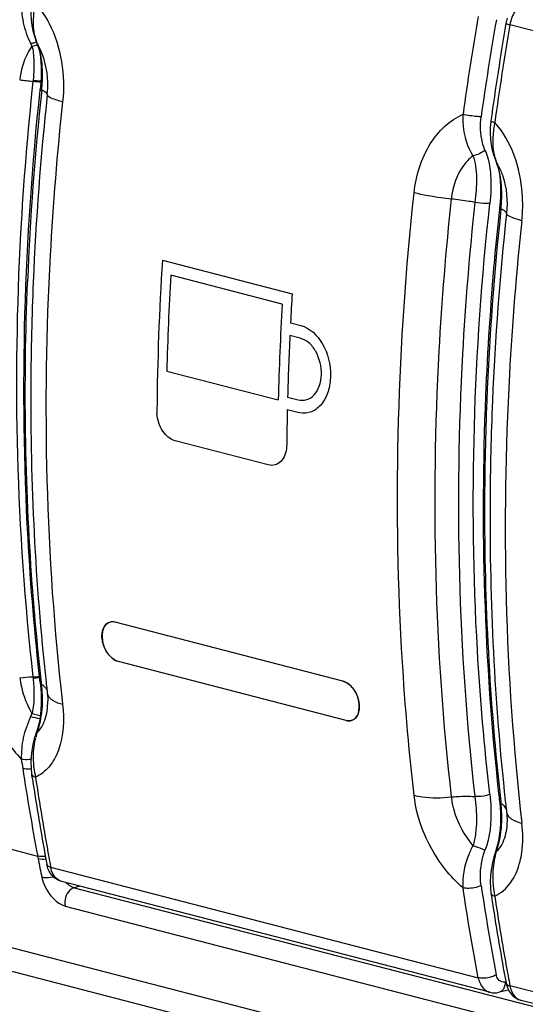
# Model space of a CAD drawing. Units: millimetres. Extents: x 0 to 420, y 0 to 297.
# Drawn here: x 295 to 296, y 101 to 104 of the extents above; entities that cross this region are included whole.
import ezdxf

# ---------------------------------------------------------------- set-up
doc = ezdxf.new("R2010")
doc.units = ezdxf.units.MM
doc.header["$LTSCALE"] = 23.1
doc.layers.get('0').update_dxf_attribs({"linetype": 'CONTINUOUS'})

msp = doc.modelspace()

# ---------------------------------------------------------------- linework, layer by layer
at = {"color": 9, "linetype": 'CONTINUOUS'}
for p, q in [((297.1911, 103.8674), (296.0153, 104.1717)), ((294.7013, 104.1129), (294.7034, 104.1043)), ((294.7043, 104.0187), (294.704, 104.0159)), ((294.704, 102.3784), (294.7043, 102.3756)), ((294.7014, 102.278), (294.7242, 102.2722)), ((294.1871, 102.0227), (294.7169, 101.8856)), ((294.7169, 101.8856), (294.7184, 101.8777)), ((294.7526, 101.8554), (295.9284, 101.5511)), ((294.8327, 101.8028), (294.8169, 101.7985)), ((294.8169, 101.7985), (301.0951, 100.1736)), ((301.7343, 99.7987), (294.2123, 101.7455)), ((294.7929, 101.7482), (301.071, 100.1233)), ((296.0031, 101.5391), (296.004, 101.5393)), ((297.1909, 101.2243), (296.0155, 101.5285))]:
    msp.add_line(p, q, dxfattribs=at)
at = {"color": 7, "linetype": 'CONTINUOUS'}
for p, q in [((294.7137, 104.1242), (294.7168, 104.1161)), ((294.7168, 104.1161), (294.72, 104.1058)), ((294.7256, 104.0122), (294.724, 103.9946)), ((294.7238, 103.9919), (294.724, 103.9946)), ((295.9708, 103.8121), (295.9764, 103.7974)), ((295.9764, 103.7974), (295.9798, 103.7884)), ((295.9798, 103.7884), (295.9829, 103.7781)), ((295.9882, 103.6841), (295.9867, 103.6678)), ((295.9867, 103.6678), (295.9865, 103.6651)), ((295.5564, 102.3666), (294.9301, 102.5287)), ((294.9346, 102.4221), (294.939, 102.4206)), ((295.5653, 102.2585), (294.939, 102.4206)), ((294.7241, 102.3625), (294.7256, 102.3468)), ((294.7281, 102.3575), (294.7275, 102.3628)), ((294.74, 102.3641), (294.7406, 102.3587)), ((295.5564, 102.3666), (295.5608, 102.3652)), ((294.743, 102.3378), (294.7435, 102.3332)), ((294.7128, 102.2239), (294.7077, 102.2078)), ((294.7165, 102.2356), (294.7128, 102.2239)), ((294.7004, 102.1119), (294.7006, 102.1102)), ((294.702, 102.101), (294.7006, 102.1102)), ((295.9868, 102.0357), (295.9873, 102.0303)), ((295.9873, 102.0303), (295.9884, 102.0188)), ((295.9902, 102.036), (295.9908, 102.0307)), ((296.0027, 102.0373), (296.0033, 102.0319)), ((296.0056, 102.011), (296.0062, 102.0064)), ((296.0062, 102.0064), (296.0066, 102.0019)), ((295.9747, 101.8948), (295.9699, 101.8791)), ((295.9755, 101.8971), (295.9747, 101.8948)), ((295.9789, 101.9076), (295.9755, 101.8971)), ((295.9597, 101.5111), (294.7836, 101.8155)), ((295.9633, 101.7834), (295.9647, 101.7742)), ((294.2459, 101.6722), (301.7955, 99.7182)), ((296.0115, 101.5172), (295.9858, 101.511)), ((297.2224, 101.1843), (296.0463, 101.4887))]:
    msp.add_line(p, q, dxfattribs=at)
at = {"color": 2, "linetype": 'CONTINUOUS'}
for p, q in [((295.0598, 103.5245), (295.4168, 103.4321)), ((295.3894, 103.4036), (295.0829, 103.4829)), ((295.4121, 103.3521), (295.4407, 103.3447)), ((295.4391, 103.3097), (295.4104, 103.3171)), ((295.072, 103.2194), (295.3785, 103.1401)), ((295.4041, 103.1479), (295.4329, 103.1404)), ((295.4319, 103.1057), (295.4033, 103.1132)), ((295.4377, 103.1044), (295.4319, 103.1057)), ((295.351, 102.9613), (295.095, 103.0275)), ((295.3561, 102.9603), (295.351, 102.9613))]:
    msp.add_line(p, q, dxfattribs=at)
at = {"color": 7, "linetype": 'CONTINUOUS'}
for points in [[(294.6989, 104.2174), (294.6984, 104.2014), (294.6991, 104.1855), (294.7009, 104.17), (294.7038, 104.1548), (294.7078, 104.1401)], [(294.7078, 104.1401), (294.7129, 104.126), (294.7137, 104.1242)], [(294.72, 104.1058), (294.7226, 104.0946), (294.7246, 104.0825), (294.726, 104.0696), (294.7267, 104.056), (294.7269, 104.0419), (294.7265, 104.0273), (294.7256, 104.0122)], [(295.9633, 103.9075), (295.963, 103.9053), (295.9615, 103.8892)], [(295.9615, 103.8892), (295.9611, 103.8733), (295.9619, 103.8574), (295.9638, 103.8419), (295.9667, 103.8267), (295.9708, 103.8121)], [(295.9829, 103.7781), (295.9855, 103.7668), (295.9874, 103.7546), (295.9887, 103.7417), (295.9895, 103.7281), (295.9896, 103.714), (295.9892, 103.6993), (295.9882, 103.6841)], [(294.7256, 102.3468), (294.7265, 102.3321), (294.7269, 102.3176), (294.7267, 102.3033), (294.726, 102.2892), (294.7246, 102.2753), (294.7226, 102.2616), (294.7199, 102.2484), (294.7165, 102.2356)], [(294.7435, 102.3332), (294.7441, 102.3275), (294.7446, 102.3203), (294.7448, 102.3135), (294.7448, 102.3119)], [(294.7077, 102.2078), (294.7039, 102.192), (294.701, 102.1758), (294.6991, 102.1593), (294.6984, 102.1431), (294.6989, 102.1273), (294.7004, 102.1119)], [(295.9884, 102.0188), (295.9892, 102.0042), (295.9896, 101.9897), (295.9894, 101.9753), (295.9886, 101.9612), (295.9871, 101.9473), (295.985, 101.9336), (295.9823, 101.9204), (295.9789, 101.9076)], [(296.0066, 102.0019), (296.0072, 101.9948), (296.0074, 101.9881), (296.0075, 101.9851)], [(295.9699, 101.8791), (295.9661, 101.8632), (295.9634, 101.8472), (295.9617, 101.8311), (295.9611, 101.8151), (295.9616, 101.7994), (295.9633, 101.7834)]]:
    msp.add_lwpolyline(points, dxfattribs=at)
for centre, radius, start, end in [((303.9613, 102.8073), 8.152, 170.20401, 172.11434), ((303.96, 102.7963), 8.102, 170.12526, 172.03625), ((304.1734, 102.7795), 8.2873, 170.30028, 172.17716), ((296.0918, 104.1609), 0.0885, 160.8788, 170.2844), ((302.4801, 103.1518), 7.7974, 173.81747, 177.7011), ((303.7897, 102.8215), 7.8444, 173.82886, 177.68924), ((303.8999, 102.8181), 7.9587, 173.89076, 174.90208), ((294.9225, 102.5047), 0.0251, 121.0411, 122.8948), ((294.9224, 102.5049), 0.0248, 115.2768, 121.0748), ((294.9222, 102.5052), 0.0245, 103.466, 115.2652), ((294.9223, 102.5046), 0.0251, 94.5348, 103.4207), ((294.9224, 102.5035), 0.0262, 92.076, 94.555), ((294.9225, 102.5019), 0.0278, 85.9754, 92.0387), ((294.9224, 102.5002), 0.0295, 83.246, 86.0055), ((294.922, 102.4978), 0.032, 75.4178, 83.1749), ((301.4897, 103.1051), 6.7902, 186.31044, 186.48804), ((295.5733, 102.2892), 0.0317, 255.4176, 263.36), ((295.573, 102.2867), 0.0291, 263.4108, 267.9632), ((301.2232, 103.076), 6.5937, 188.50337, 188.66554), ((300.8927, 103.0219), 6.2497, 188.46134, 190.50389), ((301.0938, 103.0556), 6.4626, 188.65947, 190.63027), ((302.6828, 102.7977), 6.7392, 186.30052, 186.49186), ((302.7524, 102.7783), 6.7902, 186.31043, 186.48807), ((303.8822, 103.5706), 9.2892, 190.47015, 190.64077), ((302.2193, 102.75), 6.3539, 188.55542, 190.80257), ((302.4859, 102.7492), 6.5937, 188.50337, 188.66554), ((302.1554, 102.6951), 6.2497, 188.46134, 190.50389), ((302.3565, 102.7288), 6.4626, 188.65948, 190.63027), ((305.1449, 103.2438), 9.2892, 190.47015, 190.64077), ((296.0654, 101.5455), 0.061, 207.7037, 218.3293), ((295.9681, 101.5436), 0.0336, 248.2443, 255.4773), ((296.0546, 101.5205), 0.0329, 251.6547, 255.4921)]:
    msp.add_arc(centre, radius, start, end, dxfattribs=at)
at = {"color": 9, "linetype": 'CONTINUOUS'}
for centre, radius, start, end in [((294.6891, 104.1909), 0.0709, 276.6229, 279.7183), ((294.8799, 104.2124), 0.2044, 206.7177, 209.1289), ((294.6884, 104.1955), 0.0756, 279.7082, 282.6789), ((294.6898, 104.1847), 0.0727, 279.1134, 291.499), ((294.6883, 104.1958), 0.0759, 282.6536, 289.492), ((294.8374, 104.1687), 0.1311, 191.8922, 196.5228), ((294.8182, 104.1631), 0.1111, 196.5235, 201.7431), ((294.7238, 104.1286), 0.0111, 203.5662, 217.3348), ((294.5597, 104.029), 0.181, 27.259, 30.869), ((294.3729, 104.0317), 0.3572, 355.5239, 357.4144), ((302.5495, 103.1344), 7.8518, 173.81857, 177.59533), ((294.4053, 104.0292), 0.3248, 353.3623, 355.5264), ((296.2186, 103.8491), 0.2506, 167.6047, 170.8435), ((295.9865, 103.8018), 0.0111, 203.5753, 217.3354), ((296.0772, 103.8345), 0.107, 200.234, 201.6154), ((295.8226, 103.7023), 0.1808, 27.2597, 30.874), ((295.6361, 103.7049), 0.3568, 355.5253, 357.4191), ((295.6688, 103.7023), 0.324, 353.3565, 355.5278), ((303.8599, 102.804), 7.8996, 173.83, 177.5839), ((294.7028, 102.4753), 0.0969, 270.6939, 281.605), ((294.7036, 102.4744), 0.0988, 270.3742, 281.0535), ((294.436, 102.3218), 0.2941, 4.7059, 6.9883), ((294.7009, 102.3132), 0.0519, 54.3362, 58.4918), ((294.7057, 102.3199), 0.0437, 49.6811, 54.3434), ((294.7618, 102.3353), 0.0185, 186.6764, 193.3716), ((294.9743, 102.1444), 0.3039, 153.9181, 155.6976), ((295.0031, 103.5466), 1.3132, 256.537, 257.6796), ((294.9147, 102.1652), 0.2082, 163.5086, 167.2275), ((294.6624, 102.2785), 0.0755, 314.1419, 320.3345), ((301.3514, 103.1406), 6.7522, 188.42021, 188.64153), ((301.3154, 103.135), 6.7157, 188.64005, 190.72187), ((294.9512, 102.155), 0.2458, 185.9659, 192.3674), ((295.7003, 101.9951), 0.2925, 4.6979, 7.0041), ((295.9636, 101.9863), 0.052, 54.3273, 58.4872), ((296.0245, 102.0085), 0.0185, 186.6742, 193.3715), ((296.1953, 101.8344), 0.2265, 163.8239, 167.1034), ((298.6303, 102.6259), 3.9828, 190.8278, 191.5722), ((294.7393, 101.9087), 0.0832, 283.2587, 284.836)]:
    msp.add_arc(centre, radius, start, end, dxfattribs=at)
at = {"color": 2, "linetype": 'CONTINUOUS'}
for centre, radius, start, end in [((302.7609, 103.0385), 7.7164, 176.3891, 179.47203), ((302.8387, 103.0296), 7.769, 176.65511, 178.60033), ((303.2534, 102.9395), 7.8521, 176.40268, 176.98793), ((303.1451, 102.9503), 7.769, 176.65511, 178.60033), ((303.1486, 102.9445), 7.7472, 177.24327, 178.49584), ((303.0299, 102.9475), 7.6284, 178.75604, 179.47652), ((298.4563, 103.2015), 3.4127, 181.5421, 181.6622)]:
    msp.add_arc(centre, radius, start, end, dxfattribs=at)
at = {"color": 9, "linetype": 'CONTINUOUS'}
for points, knots in [([(294.6722, 104.2406), (294.6419, 104.2197), (294.5928, 104.1548), (294.5693, 104.0785), (294.5654, 104.0374)], [0, 0, 0, 0, 0.470708, 1, 1, 1, 1]), ([(294.6722, 104.2406), (294.6719, 104.2195), (294.6739, 104.1778), (294.6886, 104.1386), (294.6973, 104.1205)], [0, 0, 0, 0, 0.511379, 1, 1, 1, 1]), ([(294.711, 104.2299), (294.7258, 104.2136), (294.779, 104.1338), (294.7934, 104.0322), (294.7855, 103.9597)], [0, 0, 0, 0, 0.232156, 1, 1, 1, 1]), ([(294.7091, 104.1417), (294.7079, 104.1473), (294.7042, 104.1718), (294.7056, 104.1969), (294.7086, 104.2156)], [0, 0, 0, 0, 0.231753, 1, 1, 1, 1]), ([(294.7013, 104.1129), (294.6968, 104.1065), (294.6795, 104.0782), (294.6705, 104.0453), (294.6676, 104.0203)], [0, 0, 0, 0, 0.237321, 1, 1, 1, 1]), ([(294.7034, 104.1043), (294.7047, 104.0976), (294.7075, 104.0691), (294.7066, 104.0403), (294.7043, 104.0187)], [0, 0, 0, 0, 0.239947, 1, 1, 1, 1]), ([(294.7434, 103.9799), (294.7446, 103.9913), (294.7463, 104.0363), (294.7359, 104.0822), (294.7206, 104.1119)], [0, 0, 0, 0, 0.255949, 1, 1, 1, 1]), ([(294.7298, 104.0156), (294.7302, 104.0233), (294.7307, 104.0532), (294.7276, 104.0836), (294.7212, 104.1048)], [0, 0, 0, 0, 0.257077, 1, 1, 1, 1]), ([(294.704, 104.0159), (294.689, 103.8773), (294.6446, 103.3326), (294.6577, 102.7828), (294.704, 102.3784)], [0, 0, 0, 0, 0.255189, 1, 1, 1, 1]), ([(294.724, 103.9946), (294.724, 103.994), (294.7255, 103.9926), (294.727, 103.992), (294.7281, 103.9915)], [0, 0, 0, 0, 0.335789, 1, 1, 1, 1]), ([(294.7434, 103.9799), (294.7434, 103.9821), (294.7378, 103.9875), (294.7321, 103.9899), (294.7281, 103.9915)], [0, 0, 0, 0, 0.341412, 1, 1, 1, 1]), ([(294.7855, 103.9597), (294.7749, 103.9624), (294.7621, 103.9664), (294.7432, 103.975), (294.7434, 103.9799)], [0, 0, 0, 0, 0.694429, 1, 1, 1, 1]), ([(294.7855, 103.9597), (294.7704, 103.8194), (294.7254, 103.2683), (294.7387, 102.712), (294.7855, 102.3029)], [0, 0, 0, 0, 0.25519, 1, 1, 1, 1]), ([(295.7519, 103.7095), (295.757, 103.7565), (295.7826, 103.8434), (295.8493, 103.9096), (295.8864, 103.9257)], [0, 0, 0, 0, 0.538539, 1, 1, 1, 1]), ([(295.8862, 103.9256), (295.8855, 103.9153), (295.886, 103.8759), (295.8981, 103.8363), (295.9135, 103.8117)], [0, 0, 0, 0, 0.262318, 1, 1, 1, 1]), ([(295.9361, 103.9188), (295.9323, 103.9188), (295.9155, 103.9199), (295.8988, 103.9223), (295.8862, 103.9256)], [0, 0, 0, 0, 0.22681, 1, 1, 1, 1]), ([(295.9467, 103.8276), (295.9438, 103.8342), (295.934, 103.8635), (295.9328, 103.8954), (295.9361, 103.9188)], [0, 0, 0, 0, 0.233757, 1, 1, 1, 1]), ([(295.9633, 103.9075), (295.9631, 103.9064), (295.9683, 103.9046), (295.9712, 103.9036), (295.9739, 103.9029)], [0, 0, 0, 0, 0.287251, 1, 1, 1, 1]), ([(296.0482, 103.6329), (296.0509, 103.6578), (296.0525, 103.7523), (296.0204, 103.8514), (295.9737, 103.9031)], [0, 0, 0, 0, 0.264941, 1, 1, 1, 1]), ([(295.9712, 103.889), (295.9702, 103.8825), (295.9672, 103.8581), (295.968, 103.833), (295.9717, 103.8153)], [0, 0, 0, 0, 0.266993, 1, 1, 1, 1]), ([(295.9467, 103.8276), (295.9565, 103.8058), (295.9652, 103.7555), (295.9632, 103.7057), (295.9601, 103.6799)], [0, 0, 0, 0, 0.47985, 1, 1, 1, 1]), ([(295.9135, 103.8117), (295.9054, 103.8053), (295.8735, 103.7729), (295.8578, 103.727), (295.8541, 103.6924)], [0, 0, 0, 0, 0.229616, 1, 1, 1, 1]), ([(295.9135, 103.8117), (295.9179, 103.8027), (295.9217, 103.7819), (295.9253, 103.7389), (295.9213, 103.7057), (295.9193, 103.6833)], [0, 0, 0, 0, 0.23172, 0.479278, 1, 1, 1, 1]), ([(295.9833, 103.7851), (295.9883, 103.7755), (296.0054, 103.7337), (296.0097, 103.687), (296.0061, 103.6531)], [0, 0, 0, 0, 0.241711, 1, 1, 1, 1]), ([(295.9925, 103.6888), (295.9929, 103.6965), (295.9933, 103.7264), (295.9903, 103.7567), (295.9839, 103.778)], [0, 0, 0, 0, 0.257081, 1, 1, 1, 1]), ([(295.7519, 102.0528), (295.7366, 102.1871), (295.6901, 102.7382), (295.7071, 103.2943), (295.7519, 103.7095)], [0, 0, 0, 0, 0.244513, 1, 1, 1, 1]), ([(295.8541, 103.6924), (295.8447, 103.6934), (295.8104, 103.6975), (295.7762, 103.7033), (295.7519, 103.7096)], [0, 0, 0, 0, 0.27313, 1, 1, 1, 1]), ([(295.8541, 103.6924), (295.839, 103.5532), (295.7944, 103.0062), (295.8076, 102.4541), (295.8541, 102.0481)], [0, 0, 0, 0, 0.25519, 1, 1, 1, 1]), ([(295.9189, 103.6833), (295.9138, 103.6843), (295.8923, 103.6879), (295.8706, 103.6907), (295.8541, 103.6924)], [0, 0, 0, 0, 0.239302, 1, 1, 1, 1]), ([(295.9601, 103.6799), (295.9571, 103.6798), (295.9433, 103.6799), (295.9295, 103.6814), (295.9189, 103.6833)], [0, 0, 0, 0, 0.217142, 1, 1, 1, 1]), ([(295.9601, 102.0557), (295.9448, 102.1874), (295.8987, 102.7277), (295.9156, 103.2729), (295.9601, 103.6799)], [0, 0, 0, 0, 0.244554, 1, 1, 1, 1]), ([(295.9867, 103.6678), (295.9867, 103.6672), (295.9882, 103.6658), (295.9897, 103.6652), (295.9908, 103.6647)], [0, 0, 0, 0, 0.335798, 1, 1, 1, 1]), ([(296.0061, 103.6531), (296.0061, 103.6553), (296.0005, 103.6607), (295.9948, 103.6631), (295.9908, 103.6647)], [0, 0, 0, 0, 0.341411, 1, 1, 1, 1]), ([(296.0482, 103.6329), (296.0331, 103.4926), (295.9881, 102.9415), (296.0014, 102.3852), (296.0482, 101.9761)], [0, 0, 0, 0, 0.25519, 1, 1, 1, 1]), ([(296.0482, 103.6329), (296.0376, 103.6356), (296.0248, 103.6396), (296.0059, 103.6482), (296.0061, 103.6531)], [0, 0, 0, 0, 0.694429, 1, 1, 1, 1]), ([(294.5655, 102.3804), (294.5698, 102.3383), (294.597, 102.2562), (294.6425, 102.1827), (294.672, 102.1519)], [0, 0, 0, 0, 0.497407, 1, 1, 1, 1]), ([(294.6676, 102.3761), (294.6687, 102.3678), (294.6748, 102.3336), (294.688, 102.3007), (294.7013, 102.278)], [0, 0, 0, 0, 0.2429, 1, 1, 1, 1]), ([(294.7043, 102.3756), (294.7063, 102.3597), (294.707, 102.3271), (294.7057, 102.2941), (294.7014, 102.278)], [0, 0, 0, 0, 0.491353, 1, 1, 1, 1]), ([(294.7212, 102.2441), (294.7235, 102.2526), (294.7306, 102.2861), (294.7312, 102.3207), (294.7291, 102.3459)], [0, 0, 0, 0, 0.257621, 1, 1, 1, 1]), ([(294.7855, 102.3029), (294.7903, 102.261), (294.7882, 102.1984), (294.7523, 102.1306), (294.7253, 102.109), (294.711, 102.1023)], [0, 0, 0, 0, 0.559188, 0.790443, 1, 1, 1, 1]), ([(294.7301, 102.2445), (294.7326, 102.2491), (294.7419, 102.2704), (294.7449, 102.294), (294.7448, 102.3119)], [0, 0, 0, 0, 0.228251, 1, 1, 1, 1]), ([(294.7519, 102.3186), (294.7538, 102.3169), (294.7639, 102.3095), (294.776, 102.3054), (294.7855, 102.3029)], [0, 0, 0, 0, 0.206471, 1, 1, 1, 1]), ([(294.6973, 102.2695), (294.6891, 102.2504), (294.6748, 102.2122), (294.6718, 102.1715), (294.672, 102.1519)], [0, 0, 0, 0, 0.515274, 1, 1, 1, 1]), ([(294.7128, 102.2239), (294.7129, 102.2241), (294.7138, 102.2244), (294.7145, 102.2243), (294.715, 102.2243)], [0, 0, 0, 0, 0.325634, 1, 1, 1, 1]), ([(294.6988, 102.1514), (294.6919, 102.1504), (294.6828, 102.1499), (294.6739, 102.1515), (294.672, 102.152)], [0, 0, 0, 0, 0.782726, 1, 1, 1, 1]), ([(294.6991, 102.1251), (294.693, 102.1245), (294.6852, 102.1243), (294.6775, 102.1257), (294.6759, 102.1261)], [0, 0, 0, 0, 0.781573, 1, 1, 1, 1]), ([(294.7006, 102.1102), (294.7008, 102.1093), (294.7027, 102.105), (294.7076, 102.1033), (294.7112, 102.1024)], [0, 0, 0, 0, 0.191316, 1, 1, 1, 1]), ([(295.8864, 101.7981), (295.8684, 101.8135), (295.8015, 101.8844), (295.7603, 101.9798), (295.7519, 102.0528)], [0, 0, 0, 0, 0.244292, 1, 1, 1, 1]), ([(295.7519, 102.0528), (295.7592, 102.0509), (295.7928, 102.0447), (295.8275, 102.0453), (295.8541, 102.0481)], [0, 0, 0, 0, 0.217782, 1, 1, 1, 1]), ([(295.8541, 102.0481), (295.8596, 102.0487), (295.8812, 102.0505), (295.9029, 102.0505), (295.9189, 102.0493)], [0, 0, 0, 0, 0.258859, 1, 1, 1, 1]), ([(295.8541, 102.0481), (295.8554, 102.0361), (295.8652, 101.9877), (295.8893, 101.9423), (295.9135, 101.9141)], [0, 0, 0, 0, 0.245253, 1, 1, 1, 1]), ([(295.9193, 102.0492), (295.9214, 102.0271), (295.9252, 101.9932), (295.9216, 101.948), (295.9178, 101.9249), (295.9135, 101.9141)], [0, 0, 0, 0, 0.49071, 0.744398, 1, 1, 1, 1]), ([(295.9601, 102.0557), (295.9572, 102.0544), (295.944, 102.0499), (295.9297, 102.0484), (295.9189, 102.0493)], [0, 0, 0, 0, 0.227907, 1, 1, 1, 1]), ([(295.9601, 102.0557), (295.9616, 102.0432), (295.9655, 101.9916), (295.9607, 101.938), (295.9467, 101.9013)], [0, 0, 0, 0, 0.242837, 1, 1, 1, 1]), ([(295.9838, 101.9172), (295.9862, 101.9257), (295.9933, 101.9592), (295.9939, 101.9938), (295.9918, 102.0191)], [0, 0, 0, 0, 0.257626, 1, 1, 1, 1]), ([(296.0053, 102.0141), (296.0041, 102.0183), (296.0002, 102.0237), (295.9953, 102.0275), (295.9939, 102.0286)], [0, 0, 0, 0, 0.71446, 1, 1, 1, 1]), ([(296.0075, 101.9851), (296.0075, 101.9788), (296.0065, 101.9557), (296.0008, 101.9324), (295.9928, 101.9177)], [0, 0, 0, 0, 0.273719, 1, 1, 1, 1]), ([(296.0145, 101.9918), (296.0165, 101.9901), (296.0266, 101.9827), (296.0387, 101.9786), (296.0482, 101.9761)], [0, 0, 0, 0, 0.206471, 1, 1, 1, 1]), ([(296.0433, 101.8713), (296.0452, 101.8793), (296.0517, 101.9138), (296.0513, 101.9494), (296.0482, 101.9761)], [0, 0, 0, 0, 0.233201, 1, 1, 1, 1]), ([(295.9135, 101.9141), (295.9087, 101.9049), (295.8918, 101.8688), (295.8839, 101.8277), (295.8862, 101.7982)], [0, 0, 0, 0, 0.260104, 1, 1, 1, 1]), ([(295.9467, 101.9013), (295.9444, 101.9024), (295.9336, 101.9071), (295.9224, 101.9112), (295.9135, 101.9141)], [0, 0, 0, 0, 0.212777, 1, 1, 1, 1]), ([(295.9361, 101.8047), (295.9349, 101.8125), (295.9325, 101.8451), (295.9384, 101.878), (295.9467, 101.9013)], [0, 0, 0, 0, 0.241936, 1, 1, 1, 1]), ([(295.9755, 101.8971), (295.9755, 101.8973), (295.9765, 101.8976), (295.9772, 101.8975), (295.9777, 101.8975)], [0, 0, 0, 0, 0.325624, 1, 1, 1, 1]), ([(295.9737, 101.7755), (295.9908, 101.7835), (296.0227, 101.8117), (296.0381, 101.8504), (296.0433, 101.8713)], [0, 0, 0, 0, 0.467193, 1, 1, 1, 1]), ([(294.7583, 101.8278), (294.7507, 101.826), (294.7405, 101.8249), (294.7306, 101.8264), (294.7285, 101.827)], [0, 0, 0, 0, 0.782953, 1, 1, 1, 1]), ([(294.7285, 101.827), (294.7303, 101.8181), (294.7418, 101.7856), (294.7682, 101.7552), (294.7929, 101.7482)], [0, 0, 0, 0, 0.261198, 1, 1, 1, 1]), ([(294.8169, 101.7985), (294.8127, 101.7974), (294.7957, 101.7864), (294.7895, 101.763), (294.7929, 101.7482)], [0, 0, 0, 0, 0.222477, 1, 1, 1, 1]), ([(295.9361, 101.8047), (295.9245, 101.7987), (295.9069, 101.7956), (295.89, 101.7973), (295.8862, 101.7982)], [0, 0, 0, 0, 0.771771, 1, 1, 1, 1]), ([(295.9633, 101.7834), (295.9635, 101.7825), (295.9654, 101.7782), (295.9703, 101.7765), (295.9739, 101.7756)], [0, 0, 0, 0, 0.191317, 1, 1, 1, 1])]:
    msp.add_open_spline(points, degree=3, knots=knots, dxfattribs=at)
at = {"color": 7, "linetype": 'CONTINUOUS'}
for points, knots in [([(296.0375, 104.2195), (296.0347, 104.2163), (296.024, 104.2022), (296.0176, 104.185), (296.0153, 104.1717)], [0, 0, 0, 0, 0.238689, 1, 1, 1, 1]), ([(296.0046, 104.1758), (296.0044, 104.1748), (296.0101, 104.1736), (296.0126, 104.1724), (296.0153, 104.1717)], [0, 0, 0, 0, 0.274883, 1, 1, 1, 1]), ([(294.7241, 102.3625), (294.709, 102.4946), (294.6635, 103.0367), (294.68, 103.5835), (294.7238, 103.9919)], [0, 0, 0, 0, 0.244503, 1, 1, 1, 1]), ([(295.9189, 103.6833), (295.904, 103.545), (295.8597, 103.0014), (295.8728, 102.4528), (295.9189, 102.0493)], [0, 0, 0, 0, 0.25519, 1, 1, 1, 1]), ([(295.9727, 103.5253), (295.9617, 103.4011), (295.9297, 102.9125), (295.9442, 102.4207), (295.9843, 102.0581)], [0, 0, 0, 0, 0.254855, 1, 1, 1, 1]), ([(294.7275, 102.3628), (294.7173, 102.4526), (294.6831, 102.8188), (294.6779, 103.1875), (294.689, 103.4646)], [0, 0, 0, 0, 0.245837, 1, 1, 1, 1]), ([(294.7046, 103.4639), (294.7007, 103.3708), (294.692, 103.0039), (294.7101, 102.6363), (294.74, 102.3641)], [0, 0, 0, 0, 0.253787, 1, 1, 1, 1]), ([(295.9517, 103.1378), (295.948, 103.0444), (295.94, 102.6768), (295.9592, 102.3085), (295.9902, 102.036)], [0, 0, 0, 0, 0.25403, 1, 1, 1, 1]), ([(295.9673, 103.1371), (295.9634, 103.044), (295.9547, 102.6771), (295.9728, 102.3095), (296.0027, 102.0373)], [0, 0, 0, 0, 0.253787, 1, 1, 1, 1]), ([(294.9089, 102.5257), (294.8935, 102.5158), (294.8907, 102.4762), (294.9083, 102.4415), (294.9252, 102.4258), (294.9346, 102.4221)], [0, 0, 0, 0, 0.45746, 0.746734, 1, 1, 1, 1]), ([(294.939, 102.4206), (294.9291, 102.4232), (294.9103, 102.438), (294.8971, 102.4638), (294.8932, 102.4872), (294.8943, 102.5074), (294.902, 102.5216), (294.9095, 102.5262)], [0, 0, 0, 0, 0.240756, 0.524913, 0.66489, 0.792992, 1, 1, 1, 1]), ([(295.5868, 102.2617), (295.6026, 102.2724), (295.6037, 102.3141), (295.5847, 102.3491), (295.5661, 102.3641), (295.5564, 102.3666)], [0, 0, 0, 0, 0.464948, 0.754989, 1, 1, 1, 1]), ([(295.5608, 102.3652), (295.5718, 102.3608), (295.5908, 102.3415), (295.6017, 102.311), (295.6014, 102.2859), (295.5962, 102.2703), (295.5858, 102.2595), (295.5764, 102.2574), (295.5719, 102.2575)], [0, 0, 0, 0, 0.25973, 0.552135, 0.686339, 0.80257, 0.902894, 1, 1, 1, 1]), ([(294.742, 101.8634), (294.7426, 101.8604), (294.747, 101.8571), (294.7512, 101.8557), (294.7526, 101.8554)], [0, 0, 0, 0, 0.678844, 1, 1, 1, 1]), ([(294.7836, 101.8155), (294.7798, 101.8165), (294.7636, 101.824), (294.7551, 101.8421), (294.7526, 101.8554)], [0, 0, 0, 0, 0.22614, 1, 1, 1, 1]), ([(295.978, 101.5591), (295.9667, 101.5525), (295.9491, 101.5486), (295.9321, 101.5501), (295.9284, 101.5511)], [0, 0, 0, 0, 0.772662, 1, 1, 1, 1]), ([(295.9284, 101.5511), (295.9293, 101.5466), (295.9334, 101.5311), (295.9449, 101.5167), (295.9556, 101.5124)], [0, 0, 0, 0, 0.284994, 1, 1, 1, 1]), ([(296.0047, 101.5366), (296.0053, 101.5336), (296.0097, 101.5303), (296.0139, 101.5289), (296.0153, 101.5286)], [0, 0, 0, 0, 0.678844, 1, 1, 1, 1]), ([(296.0153, 101.5286), (296.0162, 101.5239), (296.0205, 101.5079), (296.0329, 101.493), (296.0442, 101.4893)], [0, 0, 0, 0, 0.287638, 1, 1, 1, 1])]:
    msp.add_open_spline(points, degree=3, knots=knots, dxfattribs=at)
for points in [[(296.0155, 104.1717), (296.0002, 104.0824), (295.9861, 103.9929), (295.9737, 103.9031)], [(294.9301, 102.5287), (294.9234, 102.5304), (294.9155, 102.5297), (294.9095, 102.5262)], [(295.5719, 102.2575), (295.5697, 102.2576), (295.5675, 102.258), (295.5653, 102.2585)], [(295.5719, 102.2576), (295.5771, 102.2574), (295.5825, 102.2588), (295.5868, 102.2617)], [(294.7549, 101.8344), (294.7483, 101.8427), (294.744, 101.853), (294.742, 101.8634)], [(294.7836, 101.8155), (294.7725, 101.8183), (294.7621, 101.8254), (294.7549, 101.8344)], [(295.9282, 101.5511), (295.9126, 101.6331), (295.8989, 101.7155), (295.8864, 101.7981)], [(296.0047, 101.5366), (296.006, 101.5298), (296.0082, 101.5232), (296.0114, 101.5171)], [(295.9597, 101.5111), (295.9681, 101.5089), (295.9774, 101.5089), (295.9858, 101.511)], [(296.0176, 101.5077), (296.0247, 101.4987), (296.0352, 101.4915), (296.0463, 101.4887)]]:
    msp.add_open_spline(points, degree=3, dxfattribs=at)
at = {"color": 9, "linetype": 'CONTINUOUS'}
for points in [[(294.7212, 104.1048), (294.7194, 104.1106), (294.7174, 104.1163), (294.715, 104.1219)], [(294.6675, 104.0203), (294.6797, 104.0191), (294.6918, 104.0177), (294.704, 104.0159)], [(294.7258, 104.0139), (294.7185, 104.0142), (294.7112, 104.0149), (294.704, 104.0159)], [(294.7259, 104.0168), (294.7187, 104.0171), (294.7115, 104.0177), (294.7043, 104.0187)], [(295.9467, 103.8276), (295.9379, 103.819), (295.9257, 103.8134), (295.9135, 103.8117)], [(295.9717, 103.8153), (295.973, 103.8093), (295.9747, 103.8033), (295.9768, 103.7975)], [(295.9839, 103.778), (295.9821, 103.7838), (295.9801, 103.7895), (295.9777, 103.7951)], [(294.6676, 102.3761), (294.6797, 102.3776), (294.6918, 102.3783), (294.704, 102.3784)], [(294.7241, 102.3625), (294.7243, 102.3604), (294.7262, 102.3586), (294.7281, 102.3575)], [(294.734, 102.3532), (294.7379, 102.3499), (294.7414, 102.3455), (294.7427, 102.3405)], [(294.7439, 102.3311), (294.745, 102.3263), (294.7482, 102.3219), (294.7519, 102.3186)], [(294.715, 102.2243), (294.7172, 102.2309), (294.7193, 102.2375), (294.7212, 102.2441)], [(294.7206, 102.2303), (294.7242, 102.2347), (294.7274, 102.2395), (294.7301, 102.2445)], [(294.7068, 102.1295), (294.704, 102.1566), (294.7056, 102.1846), (294.7116, 102.2112)], [(295.9868, 102.0357), (295.987, 102.0336), (295.9889, 102.0318), (295.9908, 102.0307)], [(296.0066, 102.0043), (296.0077, 101.9995), (296.0109, 101.9951), (296.0145, 101.9918)], [(295.9928, 101.9177), (295.9888, 101.9103), (295.9837, 101.9033), (295.9777, 101.8975)], [(295.9777, 101.8975), (295.9799, 101.904), (295.982, 101.9106), (295.9838, 101.9172)], [(294.7381, 101.8847), (294.7311, 101.8839), (294.7238, 101.8838), (294.7169, 101.8856)], [(294.7395, 101.8768), (294.7325, 101.876), (294.7252, 101.876), (294.7184, 101.8777)], [(295.9745, 101.8849), (295.9684, 101.8586), (295.9667, 101.8309), (295.9693, 101.8039)], [(294.8074, 101.8026), (294.8026, 101.8054), (294.7982, 101.8089), (294.7942, 101.8127)], [(294.8169, 101.7985), (294.8136, 101.7994), (294.8104, 101.8008), (294.8074, 101.8026)], [(295.9693, 101.8039), (295.9703, 101.7944), (295.9718, 101.7849), (295.9739, 101.7756)], [(295.9829, 101.5468), (295.9804, 101.5504), (295.9788, 101.5548), (295.978, 101.5591)], [(295.997, 101.5385), (295.9915, 101.5389), (295.9861, 101.5424), (295.9829, 101.5468)], [(295.9973, 101.5197), (295.9948, 101.5157), (295.9905, 101.5121), (295.9859, 101.511)], [(296.0031, 101.5391), (296.0011, 101.5386), (295.999, 101.5384), (295.997, 101.5385)], [(296.0016, 101.5305), (296.0008, 101.5267), (295.9994, 101.523), (295.9973, 101.5197)], [(296.0025, 101.5391), (296.0024, 101.5362), (296.0022, 101.5333), (296.0016, 101.5305)]]:
    msp.add_open_spline(points, degree=3, dxfattribs=at)
at = {"color": 2, "linetype": 'CONTINUOUS'}
for points, knots in [([(295.4407, 103.3447), (295.4653, 103.338), (295.5098, 103.2941), (295.526, 103.2224), (295.5179, 103.1639), (295.5003, 103.128), (295.4719, 103.1046), (295.4483, 103.1026), (295.4377, 103.1044)], [0, 0, 0, 0, 0.240704, 0.528983, 0.66796, 0.790935, 0.897979, 1, 1, 1, 1]), ([(295.4329, 103.1404), (295.4406, 103.1387), (295.4576, 103.1383), (295.4794, 103.1536), (295.4932, 103.1788), (295.5002, 103.2206), (295.4899, 103.2646), (295.4648, 103.298), (295.4475, 103.3073), (295.4391, 103.3097)], [0, 0, 0, 0, 0.102732, 0.208265, 0.329064, 0.466524, 0.754312, 0.885823, 1, 1, 1, 1]), ([(295.095, 103.0275), (295.0812, 103.0314), (295.0556, 103.0543), (295.0463, 103.0855), (295.045, 103.1025)], [0, 0, 0, 0, 0.456895, 1, 1, 1, 1]), ([(295.4018, 103.0172), (295.4014, 103.0023), (295.3965, 102.9795), (295.3748, 102.9611), (295.3621, 102.9598), (295.3561, 102.9603)], [0, 0, 0, 0, 0.551444, 0.78054, 1, 1, 1, 1])]:
    msp.add_open_spline(points, degree=3, knots=knots, dxfattribs=at)

doc.saveas('drawing.dxf')
